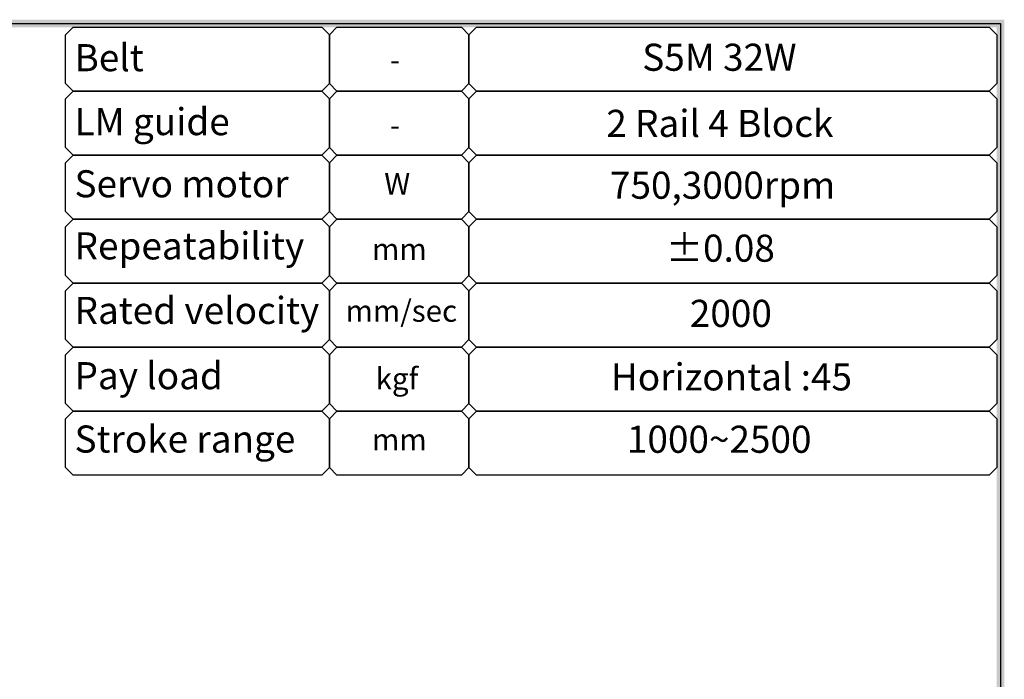
# Model space of a CAD drawing. Units: millimetres. Extents: x -65 to 61479, y -1582 to 14265.
# Drawn here: x 27157 to 28248, y 2260 to 2990 of the extents above; entities that cross this region are included whole.
import ezdxf

# ---------------------------------------------------------------- set-up
doc = ezdxf.new("R2010")
doc.units = ezdxf.units.MM
doc.styles.add('BOX', font='txt')

# ---------------------------------------------------------------- blocks, each defined once
blk = doc.blocks.new('DRS1')
at = {"color": 4}
for p, q in [((1573.952, 1631.5), (1849.033, 1631.5)), ((1849.033, 1631.5), (1849.033, 1431.745))]:
    blk.add_line(p, q, dxfattribs=at)
for points in [[(1848.651, 1631.118), (1849.414, 1631.882), (1574.333, 1631.118), (1573.57, 1631.882)], [(1848.651, 1432.127), (1849.414, 1431.364), (1848.651, 1631.118), (1849.414, 1631.882)]]:
    blk.add_trace(points, dxfattribs=at)

msp = doc.modelspace()

# ---------------------------------------------------------------- linework, layer by layer
at = {"color": 4}
for points in [[(27216.34, 2910.925), (27207.902, 2919.363), (27207.902, 2973.363), (27216.34, 2981.8), (27491.74, 2981.8), (27500.177, 2973.363)], [(27508.615, 2910.925), (27500.177, 2919.363), (27500.177, 2973.363), (27508.615, 2981.8), (27646.315, 2981.8), (27654.752, 2973.363)], [(27500.177, 2919.363), (27491.74, 2910.925)], [(27654.752, 2919.363), (27646.315, 2910.925)], [(27508.615, 2840.05), (27500.177, 2848.488), (27500.177, 2902.488), (27508.615, 2910.925), (27646.315, 2910.925), (27654.752, 2902.488)], [(27500.177, 2848.488), (27491.74, 2840.05)], [(27654.752, 2848.488), (27646.315, 2840.05)], [(27508.615, 2769.175), (27500.177, 2777.613), (27500.177, 2831.613), (27508.615, 2840.05), (27646.315, 2840.05), (27654.752, 2831.613)], [(27500.177, 2777.613), (27491.74, 2769.175)], [(27654.752, 2777.613), (27646.315, 2769.175)], [(27508.615, 2698.3), (27500.177, 2706.738), (27500.177, 2760.738), (27508.615, 2769.175), (27646.315, 2769.175), (27654.752, 2760.738)], [(27500.177, 2706.738), (27491.74, 2698.3)], [(27654.752, 2706.738), (27646.315, 2698.3)], [(27508.615, 2627.425), (27500.177, 2635.863), (27500.177, 2689.863), (27508.615, 2698.3), (27646.315, 2698.3), (27654.752, 2689.863)], [(27500.177, 2635.863), (27491.74, 2627.425)], [(27654.752, 2635.863), (27646.315, 2627.425)], [(27508.615, 2556.55), (27500.177, 2564.988), (27500.177, 2618.988), (27508.615, 2627.425), (27646.315, 2627.425), (27654.752, 2618.988)], [(27500.177, 2564.988), (27491.74, 2556.55)], [(27654.752, 2564.988), (27646.315, 2556.55)], [(27508.615, 2485.675), (27500.177, 2494.113), (27500.177, 2548.113), (27508.615, 2556.55), (27646.315, 2556.55), (27654.752, 2548.113)], [(27500.177, 2494.113), (27491.74, 2485.675)], [(27654.752, 2494.113), (27646.315, 2485.675)]]:
    msp.add_lwpolyline(points, dxfattribs=at)
for points in [[(27500.177, 2973.363), (27500.177, 2919.363), (27491.74, 2910.925), (27216.34, 2910.925), (27207.902, 2919.363), (27207.902, 2973.363), (27216.34, 2981.8), (27491.74, 2981.8)], [(27654.752, 2973.363), (27654.752, 2919.363), (27646.315, 2910.925), (27508.615, 2910.925), (27500.177, 2919.363), (27500.177, 2973.363), (27508.615, 2981.8), (27646.315, 2981.8)], [(28239.302, 2973.363), (28239.302, 2919.363), (28230.865, 2910.925), (27663.19, 2910.925), (27654.752, 2919.363), (27654.752, 2973.363), (27663.19, 2981.8), (28230.865, 2981.8)], [(27500.177, 2902.488), (27500.177, 2848.488), (27491.74, 2840.05), (27216.34, 2840.05), (27207.902, 2848.488), (27207.902, 2902.488), (27216.34, 2910.925), (27491.74, 2910.925)], [(27654.752, 2902.488), (27654.752, 2848.488), (27646.315, 2840.05), (27508.615, 2840.05), (27500.177, 2848.488), (27500.177, 2902.488), (27508.615, 2910.925), (27646.315, 2910.925)], [(28239.302, 2902.488), (28239.302, 2848.488), (28230.865, 2840.05), (27663.19, 2840.05), (27654.752, 2848.488), (27654.752, 2902.488), (27663.19, 2910.925), (28230.865, 2910.925)], [(27500.177, 2831.613), (27500.177, 2777.613), (27491.74, 2769.175), (27216.34, 2769.175), (27207.902, 2777.613), (27207.902, 2831.613), (27216.34, 2840.05), (27491.74, 2840.05)], [(27654.752, 2831.613), (27654.752, 2777.613), (27646.315, 2769.175), (27508.615, 2769.175), (27500.177, 2777.613), (27500.177, 2831.613), (27508.615, 2840.05), (27646.315, 2840.05)], [(28239.302, 2831.613), (28239.302, 2777.613), (28230.865, 2769.175), (27663.19, 2769.175), (27654.752, 2777.613), (27654.752, 2831.613), (27663.19, 2840.05), (28230.865, 2840.05)], [(27500.177, 2760.738), (27500.177, 2706.738), (27491.74, 2698.3), (27216.34, 2698.3), (27207.902, 2706.738), (27207.902, 2760.738), (27216.34, 2769.175), (27491.74, 2769.175)], [(27654.752, 2760.738), (27654.752, 2706.738), (27646.315, 2698.3), (27508.615, 2698.3), (27500.177, 2706.738), (27500.177, 2760.738), (27508.615, 2769.175), (27646.315, 2769.175)], [(28239.302, 2760.738), (28239.302, 2706.738), (28230.865, 2698.3), (27663.19, 2698.3), (27654.752, 2706.738), (27654.752, 2760.738), (27663.19, 2769.175), (28230.865, 2769.175)], [(27500.177, 2689.863), (27500.177, 2635.863), (27491.74, 2627.425), (27216.34, 2627.425), (27207.902, 2635.863), (27207.902, 2689.863), (27216.34, 2698.3), (27491.74, 2698.3)], [(27654.752, 2689.863), (27654.752, 2635.863), (27646.315, 2627.425), (27508.615, 2627.425), (27500.177, 2635.863), (27500.177, 2689.863), (27508.615, 2698.3), (27646.315, 2698.3)], [(28239.302, 2689.863), (28239.302, 2635.863), (28230.865, 2627.425), (27663.19, 2627.425), (27654.752, 2635.863), (27654.752, 2689.863), (27663.19, 2698.3), (28230.865, 2698.3)], [(27500.177, 2618.988), (27500.177, 2564.988), (27491.74, 2556.55), (27216.34, 2556.55), (27207.902, 2564.988), (27207.902, 2618.988), (27216.34, 2627.425), (27491.74, 2627.425)], [(27654.752, 2618.988), (27654.752, 2564.988), (27646.315, 2556.55), (27508.615, 2556.55), (27500.177, 2564.988), (27500.177, 2618.988), (27508.615, 2627.425), (27646.315, 2627.425)], [(28239.302, 2618.988), (28239.302, 2564.988), (28230.865, 2556.55), (27663.19, 2556.55), (27654.752, 2564.988), (27654.752, 2618.988), (27663.19, 2627.425), (28230.865, 2627.425)], [(27500.177, 2548.113), (27500.177, 2494.113), (27491.74, 2485.675), (27216.34, 2485.675), (27207.902, 2494.113), (27207.902, 2548.113), (27216.34, 2556.55), (27491.74, 2556.55)], [(27654.752, 2548.113), (27654.752, 2494.113), (27646.315, 2485.675), (27508.615, 2485.675), (27500.177, 2494.113), (27500.177, 2548.113), (27508.615, 2556.55), (27646.315, 2556.55)], [(28239.302, 2548.113), (28239.302, 2494.113), (28230.865, 2485.675), (27663.19, 2485.675), (27654.752, 2494.113), (27654.752, 2548.113), (27663.19, 2556.55), (28230.865, 2556.55)]]:
    msp.add_lwpolyline(points, close=True, dxfattribs=at)

# ---------------------------------------------------------------- block references
at = {"color": 4, "xscale": 11, "yscale": 11, "zscale": 11}
msp.add_blockref('DRS1', (7904.032, -14960.502), dxfattribs=at)

# ---------------------------------------------------------------- texts
at = {"color": 2, "ltscale": 6, "style": 'BOX'}
for s, height, p in [('Belt', 30, (27217.965, 2933.116)), ('S5M 32W', 30, (27846.643, 2933.594)), ('-', 24, (27567.178, 2933.75)), ('LM guide', 30, (27217.965, 2862.294)), ('2 Rail 4 Block', 30, (27806.772, 2860.355)), ('-', 24, (27567.178, 2861.331)), ('Servo motor', 30, (27217.965, 2793.443)), ('W', 24, (27560.934, 2796.412)), ('750,3000rpm', 30, (27810.893, 2791.875)), ('Repeatability', 30, (27217.965, 2724.674)), ('%%P0.08', 30, (27873.049, 2722.149)), ('mm', 24, (27547.383, 2723.971)), ('Rated velocity', 30, (27217.965, 2653.209)), ('mm/sec', 24, (27518.023, 2655.63)), ('2000', 30, (27899.337, 2649.933)), ('Pay load', 30, (27217.965, 2580.927)), ('kgf', 24, (27551.36, 2580.635)), ('Horizontal :45', 30, (27811.919, 2579.622)), ('Stroke range', 30, (27217.965, 2510.723)), ('1000~2500', 30, (27829.658, 2510.482)), ('mm', 24, (27547.383, 2513.057))]:
    msp.add_text(s, height=height, dxfattribs=at).set_placement(p)

doc.saveas('drawing.dxf')
